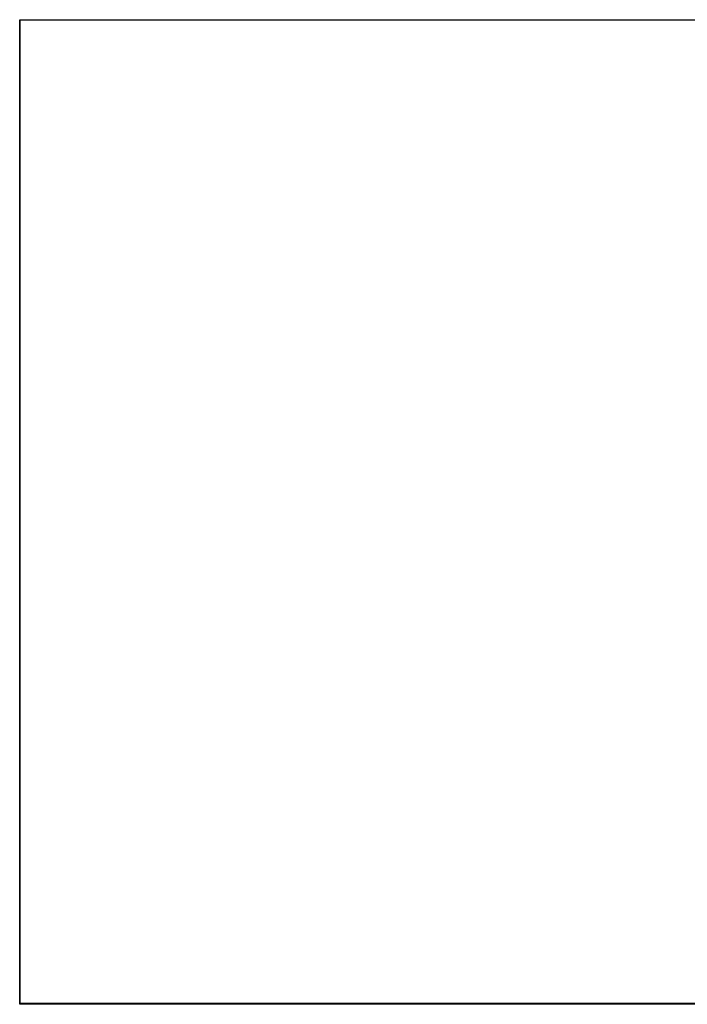
# Model space of a CAD drawing. Units: inches. Extents: x -42.2 to 50.7, y -24.6 to 35.6.
# Drawn here: x -13.7 to -13.6, y -5 to -4.8 of the extents above; entities that cross this region are included whole.
import ezdxf

# ---------------------------------------------------------------- set-up
doc = ezdxf.new("R2010")
doc.units = ezdxf.units.IN
doc.header["$MEASUREMENT"] = 0
for name, pattern in [('AI-Linetype-1161', [5.229129, 2.614564, -2.614564]), ('AI-Linetype-1163', [5.229129, 2.614564, -2.614564]), ('AI-Linetype-239', [5.229129, 2.614564, -2.614564]), ('AI-Linetype-241', [5.229129, 2.614564, -2.614564]), ('AI-Linetype-242', [5.229129, 2.614564, -2.614564]), ('AI-Linetype-244', [5.229129, 2.614564, -2.614564])]:
    doc.linetypes.add(name, pattern=pattern)
doc.layers.add('DEFAULT_2', color=7, linetype='Continuous')

# ---------------------------------------------------------------- blocks, each defined once
blk = doc.blocks.new('block 949')
at = {"layer": 'DEFAULT_2', "color": 253, "linetype": 'AI-Linetype-239', "lineweight": 25}
blk.add_lwpolyline([(-13.06613, -4.98223), (-13.70794, -4.98223)], dxfattribs=at)
blk = doc.blocks.new('block 951')
at = {"layer": 'DEFAULT_2', "color": 253, "linetype": 'AI-Linetype-241', "lineweight": 25}
blk.add_lwpolyline([(-13.06618, -4.98207), (-13.70782, -4.98207)], dxfattribs=at)
blk = doc.blocks.new('block 952')
at = {"layer": 'DEFAULT_2', "color": 253, "linetype": 'AI-Linetype-242', "lineweight": 25}
blk.add_lwpolyline([(-13.70794, -4.79784), (-13.24114, -4.79784)], dxfattribs=at)
blk = doc.blocks.new('block 954')
at = {"layer": 'DEFAULT_2', "color": 253, "linetype": 'AI-Linetype-244', "lineweight": 25}
blk.add_lwpolyline([(-13.70782, -4.7978), (-13.24106, -4.7978)], dxfattribs=at)
blk = doc.blocks.new('block 1871')
at = {"layer": 'DEFAULT_2', "color": 253, "linetype": 'AI-Linetype-1161', "lineweight": 25}
blk.add_lwpolyline([(-13.70794, -4.98223), (-13.70794, -4.79784)], dxfattribs=at)
blk = doc.blocks.new('block 1873')
at = {"layer": 'DEFAULT_2', "color": 253, "linetype": 'AI-Linetype-1163', "lineweight": 25}
blk.add_lwpolyline([(-13.70782, -4.98207), (-13.70782, -4.7978)], dxfattribs=at)

msp = doc.modelspace()

# ---------------------------------------------------------------- block references
at = {"layer": 'DEFAULT_2'}
for name in ['block 952', 'block 1871', 'block 954', 'block 1873', 'block 949', 'block 951']:
    msp.add_blockref(name, (0, 0), dxfattribs=at)

doc.saveas('drawing.dxf')
